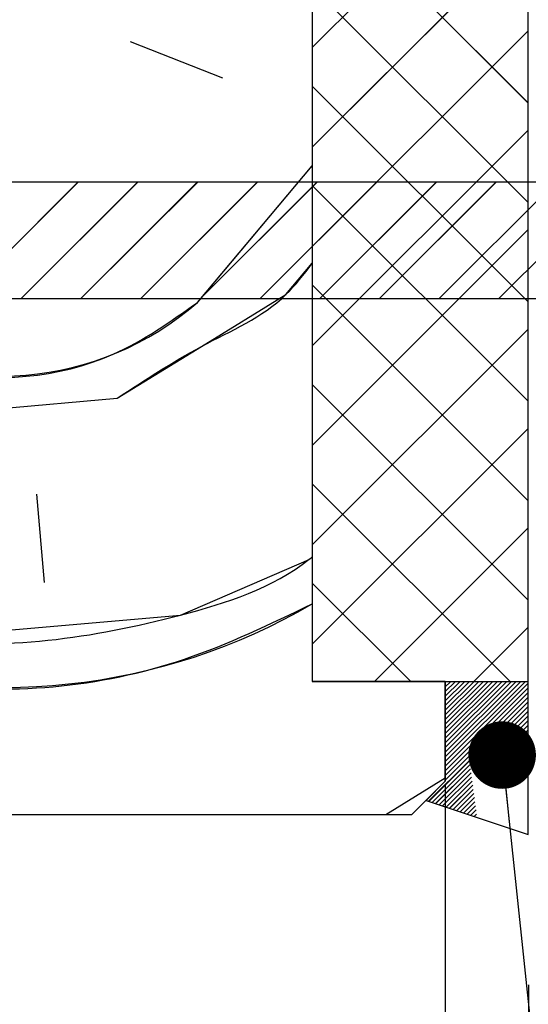
# Paper-space layout 'Feuille 1' of a CAD drawing. Extents: x 116 to 319, y -9 to 285.
# Drawn here: x 284 to 292, y 37 to 52 of the extents above; entities that cross this region are included whole.
import ezdxf

# ---------------------------------------------------------------- set-up
doc = ezdxf.new("R2010")
doc.units = 0
doc.header["$PDSIZE"] = -1
doc.linetypes.add('SLD-CONTINUE', pattern=[0])
doc.layers.get('0').update_dxf_attribs({"linetype": 'CONTINUOUS'})
doc.layers.get('Defpoints').update_dxf_attribs({"linetype": 'CONTINUOUS'})
doc.layers.add('FORMAT', color=7, linetype='SLD-CONTINUE')
doc.styles.add('SLDTEXTSTYLE0', font='TXT', dxfattribs={"width": 0.75})
doc.dimstyles.new('SLDDIMSTYLE1', dxfattribs={"dimtxt": 2.910417, "dimasz": 1.016, "dimexe": 0, "dimexo": 0.0625, "dimgap": 0.727604, "dimtad": 1, "dimlfac": 4, "dimrnd": 1e-09, "dimzin": 12, "dimdsep": 46, "dimtxsty": 'SLDTEXTSTYLE0', "dimblk1": 'DOT', "dimblk2": 'DOT', "dimsah": 1, "dimcen": 0.09, "dimadec": 0, "dimazin": 0, "dimtfac": 1, "dimtofl": 0, "dimtmove": 0, "dimatfit": 3, "dimldrblk": 'DOT', "dimfxl": 1, "dimtolj": 1, "dimtzin": 12, "dimarcsym": 0})
doc.dimstyles.new('SLDDIMSTYLE2', dxfattribs={"dimtxt": 0.18, "dimasz": 1.016, "dimexe": 0, "dimexo": 0.0625, "dimgap": 0, "dimtad": 0, "dimtih": 1, "dimtoh": 1, "dimdec": 0, "dimrnd": 1e-09, "dimzin": 0, "dimdsep": 46, "dimtxsty": 'Standard', "dimblk1": 'DOT', "dimblk2": 'DOT', "dimsah": 1, "dimcen": 0.09, "dimadec": 0, "dimazin": 0, "dimtfac": 1.016, "dimtdec": 0, "dimtofl": 0, "dimtmove": 0, "dimatfit": 3, "dimldrblk": 'DOT', "dimfxl": 1, "dimtolj": 1, "dimtzin": 0, "dimarcsym": 0})

# ---------------------------------------------------------------- blocks, each defined once
blk = doc.blocks.new('_DOT')
at = {"color": 0, "linetype": 'ByBlock'}
blk.add_line((-0.5, 0), (-1, 0), dxfattribs=at)
at = {"color": 0, "linetype": 'ByBlock', "const_width": 0.5}
blk.add_lwpolyline([(-0.25, 0, 1), (0.25, 0, 1)], format="xyb", close=True, dxfattribs=at)
blk = doc.blocks.new('*D77')
at = {"layer": 'Defpoints', "color": 0}
for p in [(151.181, 40.649), (290.85, 40.649), (290.85, 3.1)]:
    blk.add_point(p, dxfattribs=at)
at = {"layer": 'FORMAT', "color": 0, "lineweight": -2}
for p, q in [((151.181, 40.586), (151.181, 3.1)), ((290.85, 40.586), (290.85, 3.1)), ((152.197, 3.1), (289.834, 3.1))]:
    blk.add_line(p, q, dxfattribs=at)
at = {"layer": 'FORMAT', "color": 0, "lineweight": -2, "xscale": 1.016, "yscale": 1.016, "zscale": 1.016, "rotation": 180}
blk.add_blockref('_DOT', (151.181, 3.1), dxfattribs=at)
at = {"layer": 'FORMAT', "color": 0, "lineweight": -2, "xscale": 1.016, "yscale": 1.016, "zscale": 1.016}
blk.add_blockref('_DOT', (290.85, 3.1), dxfattribs=at)
at = {"layer": 'FORMAT', "color": 0, "insert": (221.015, 5.283), "char_height": 2.91042, "attachment_point": 5, "style": 'SLDTEXTSTYLE0'}
blk.add_mtext('\\A1;Hors-tout huisserie (L1+L2+57) : 1527', dxfattribs=at)
blk = doc.blocks.new('*D80')
at = {"layer": 'Defpoints', "color": 0}
for p in [(290.85, 40.649), (292.1, 37.649), (290.85, 3.1)]:
    blk.add_point(p, dxfattribs=at)
at = {"layer": 'FORMAT', "color": 0, "lineweight": -2}
for p, q in [((290.85, 40.586), (290.85, 3.1)), ((292.1, 37.586), (292.1, 3.1)), ((289.834, 3.1), (288.818, 3.1)), ((292.1, 3.1), (297.042, 3.1)), ((293.116, 3.1), (294.132, 3.1))]:
    blk.add_line(p, q, dxfattribs=at)
at = {"layer": 'FORMAT', "color": 0, "lineweight": -2, "xscale": 1.016, "yscale": 1.016, "zscale": 1.016}
blk.add_blockref('_DOT', (290.85, 3.1), dxfattribs=at)
at = {"layer": 'FORMAT', "color": 0, "lineweight": -2, "xscale": 1.016, "yscale": 1.016, "zscale": 1.016, "rotation": 180}
blk.add_blockref('_DOT', (292.1, 3.1), dxfattribs=at)
at = {"layer": 'FORMAT', "color": 0, "insert": (295.587, 5.283), "char_height": 2.9104, "attachment_point": 5, "style": 'SLDTEXTSTYLE0'}
blk.add_mtext('\\A1;5', dxfattribs=at)
blk = doc.blocks.new('SW_HATCH_0')
at = {"color": 0, "linetype": 'SLD-CONTINUE'}
for p, q in [((1.781, -2.71), (-1.467, -5.957)), ((-1.467, -3.543), (1.781, -6.79)), ((1.781, -4.206), (-1.467, -7.454)), ((-1.467, -5.04), (1.781, -8.287)), ((1.781, -5.703), (-1.467, -8.951)), ((-4.203, -5.865), (-2.817, -6.412)), ((-1.467, -6.536), (1.781, -9.784)), ((1.781, -7.2), (-1.467, -10.447)), ((-3.19, -9.791), (-1.467, -7.737)), ((-4.991, -7.985), (-6.741, -9.735)), ((-4.093, -7.985), (-5.843, -9.735)), ((-3.195, -7.985), (-4.945, -9.735)), ((-2.297, -7.985), (-4.047, -9.735)), ((-1.399, -7.985), (-3.149, -9.735)), ((-0.501, -7.985), (-2.251, -9.735)), ((0.397, -7.985), (-1.353, -9.735)), ((1.295, -7.985), (-0.455, -9.735)), ((2.193, -7.985), (0.443, -9.735)), ((3.091, -7.985), (1.341, -9.735)), ((-1.467, -8.033), (1.781, -11.281)), ((1.781, -8.696), (-1.467, -11.944)), ((-1.467, -9.53), (1.781, -12.777)), ((1.781, -10.193), (-1.467, -13.441)), ((-1.467, -11.026), (1.781, -14.274)), ((-7.059, -11.468), (-4.402, -11.236)), ((1.781, -11.69), (-1.467, -14.937)), ((-1.467, -12.523), (1.51, -15.5)), ((-5.615, -12.68), (-5.498, -14.008)), ((1.781, -13.187), (-0.533, -15.5)), ((-1.467, -14.02), (0.013, -15.5)), ((1.781, -14.683), (0.964, -15.5)), ((0.54, -15.503), (0.533, -15.51)), ((0.611, -15.503), (0.533, -15.58)), ((0.681, -15.503), (0.533, -15.65)), ((0.751, -15.503), (0.533, -15.72)), ((0.821, -15.503), (0.533, -15.79)), ((0.891, -15.503), (0.533, -15.861)), ((0.961, -15.503), (0.533, -15.931)), ((1.031, -15.503), (0.533, -16.001)), ((1.102, -15.503), (0.533, -16.071)), ((1.172, -15.503), (0.533, -16.141)), ((1.242, -15.503), (0.533, -16.211)), ((1.312, -15.503), (0.533, -16.282)), ((1.382, -15.503), (0.533, -16.352)), ((1.452, -15.503), (0.533, -16.422)), ((1.523, -15.503), (0.533, -16.492)), ((1.593, -15.503), (0.533, -16.562)), ((1.663, -15.503), (0.533, -16.632)), ((1.733, -15.503), (0.533, -16.703)), ((1.781, -15.525), (0.533, -16.773)), ((1.781, -15.595), (0.533, -16.843)), ((1.781, -15.665), (0.533, -16.913)), ((1.781, -15.736), (0.533, -16.983)), ((1.781, -15.806), (0.915, -16.671)), ((1.781, -15.876), (0.996, -16.66)), ((1.781, -15.946), (1.078, -16.649)), ((1.781, -16.016), (1.159, -16.638)), ((1.781, -16.086), (1.24, -16.627)), ((1.781, -16.157), (1.321, -16.616)), ((1.781, -16.227), (1.402, -16.605)), ((1.781, -16.297), (1.483, -16.594)), ((1.781, -16.367), (1.565, -16.583)), ((1.781, -16.437), (1.646, -16.572)), ((1.781, -16.507), (1.727, -16.561)), ((0.896, -16.691), (0.284, -17.303)), ((0.904, -16.752), (0.336, -17.32)), ((0.912, -16.814), (0.389, -17.338)), ((0.921, -16.876), (0.441, -17.356)), ((-0.36, -17.5), (0.533, -16.951)), ((0.929, -16.938), (0.494, -17.373)), ((0.938, -17), (0.546, -17.391)), ((0.946, -17.061), (0.599, -17.408)), ((0.954, -17.123), (0.652, -17.426)), ((0.963, -17.185), (0.704, -17.444)), ((0.971, -17.247), (0.757, -17.461)), ((0.98, -17.308), (0.809, -17.479)), ((0.988, -17.37), (0.862, -17.496)), ((0.996, -17.432), (0.914, -17.514)), ((1.005, -17.494), (0.967, -17.531))]:
    blk.add_line(p, q, dxfattribs=at)
at = {"color": 0, "linetype": 'SLD-CONTINUE', "flags": 128}
for points in [[(-4.402, -11.236), (-3.132, -10.455), (-1.862, -9.675), (-1.467, -9.204)], [(-4.402, -11.236), (-3.132, -10.455), (-1.862, -9.675), (-1.467, -9.204)], [(-4.402, -11.236), (-3.132, -10.455), (-1.862, -9.675), (-1.467, -9.204)], [(-4.402, -11.236), (-3.132, -10.455), (-1.862, -9.675), (-1.467, -9.204)], [(-8.967, -14.48), (-7.433, -14.847), (-3.448, -14.498), (-1.514, -13.66), (-1.467, -13.622)], [(-8.967, -14.48), (-7.433, -14.847), (-3.448, -14.498), (-1.514, -13.66), (-1.467, -13.622)], [(-8.967, -14.48), (-7.433, -14.847), (-3.448, -14.498), (-1.514, -13.66), (-1.467, -13.622)], [(-8.967, -14.48), (-7.433, -14.847), (-3.448, -14.498), (-1.514, -13.66), (-1.467, -13.622)]]:
    blk.add_lwpolyline(points, dxfattribs=at)
at = {"color": 0, "linetype": 'SLD-CONTINUE'}
for centre, radius, start, end in [((-6.167, -6.371), 4.534, 238.9727, 311.0272), ((-6.107, -6.404), 9.184, 251.8549, 300.3473)]:
    blk.add_arc(centre, radius, start, end, dxfattribs=at)

psp = doc.layouts.new('Feuille 1')

# ---------------------------------------------------------------- linework, layer by layer
at = {"color": 7, "linetype": 'SLD-CONTINUE'}
for p, q in [((288.84969, 57.64899), (288.84969, 42.14899)), ((292.09719, 42.14899), (292.09719, 57.64899)), ((292.09719, 54.93941), (288.84969, 51.69191)), ((292.09719, 54.93941), (288.84969, 51.69191)), ((292.09719, 54.93941), (288.84969, 51.69191)), ((292.09719, 54.93941), (288.84969, 51.69191)), ((288.84969, 54.10608), (292.09719, 50.85858)), ((288.84969, 54.10608), (292.09719, 50.85858)), ((288.84969, 54.10608), (292.09719, 50.85858)), ((288.84969, 54.10608), (292.09719, 50.85858)), ((292.09719, 53.4427), (288.84969, 50.1952)), ((292.09719, 53.4427), (288.84969, 50.1952)), ((292.09719, 53.4427), (288.84969, 50.1952)), ((292.09719, 53.4427), (288.84969, 50.1952)), ((288.84969, 52.60937), (292.09719, 49.36187)), ((288.84969, 52.60937), (292.09719, 49.36187)), ((288.84969, 52.60937), (292.09719, 49.36187)), ((288.84969, 52.60937), (292.09719, 49.36187)), ((292.09719, 51.94599), (288.84969, 48.69849)), ((292.09719, 51.94599), (288.84969, 48.69849)), ((292.09719, 51.94599), (288.84969, 48.69849)), ((292.09719, 51.94599), (288.84969, 48.69849)), ((286.11347, 51.78449), (287.49983, 51.23656)), ((286.11347, 51.78449), (287.49983, 51.23656)), ((286.11347, 51.78449), (287.49983, 51.23656)), ((286.11347, 51.78449), (287.49983, 51.23656)), ((288.84969, 51.11266), (292.09719, 47.86516)), ((288.84969, 51.11266), (292.09719, 47.86516)), ((288.84969, 51.11266), (292.09719, 47.86516)), ((288.84969, 51.11266), (292.09719, 47.86516)), ((292.09719, 50.44928), (288.84969, 47.20178)), ((292.09719, 50.44928), (288.84969, 47.20178)), ((292.09719, 50.44928), (288.84969, 47.20178)), ((292.09719, 50.44928), (288.84969, 47.20178)), ((287.12622, 47.85782), (288.84969, 49.91175)), ((287.12622, 47.85782), (288.84969, 49.91175)), ((287.12622, 47.85782), (288.84969, 49.91175)), ((287.12622, 47.85782), (288.84969, 49.91175)), ((300.09968, 49.66437), (281.34968, 49.66437)), ((285.32545, 49.66437), (283.57544, 47.91437)), ((285.32545, 49.66437), (283.57544, 47.91437)), ((285.32545, 49.66437), (283.57544, 47.91437)), ((285.32545, 49.66437), (283.57544, 47.91437)), ((286.22347, 49.66437), (284.47347, 47.91437)), ((286.22347, 49.66437), (284.47347, 47.91437)), ((286.22347, 49.66437), (284.47347, 47.91437)), ((286.22347, 49.66437), (284.47347, 47.91437)), ((287.1215, 49.66437), (285.37149, 47.91437)), ((287.1215, 49.66437), (285.37149, 47.91437)), ((287.1215, 49.66437), (285.37149, 47.91437)), ((287.1215, 49.66437), (285.37149, 47.91437)), ((288.01952, 49.66437), (286.26953, 47.91437)), ((288.01952, 49.66437), (286.26953, 47.91437)), ((288.01952, 49.66437), (286.26953, 47.91437)), ((288.01952, 49.66437), (286.26953, 47.91437)), ((288.91755, 49.66437), (287.16755, 47.91437)), ((288.91755, 49.66437), (287.16755, 47.91437)), ((288.91755, 49.66437), (287.16755, 47.91437)), ((288.91755, 49.66437), (287.16755, 47.91437)), ((289.81557, 49.66437), (288.06558, 47.91437)), ((289.81557, 49.66437), (288.06558, 47.91437)), ((289.81557, 49.66437), (288.06558, 47.91437)), ((289.81557, 49.66437), (288.06558, 47.91437)), ((290.7136, 49.66437), (288.9636, 47.91437)), ((290.7136, 49.66437), (288.9636, 47.91437)), ((290.7136, 49.66437), (288.9636, 47.91437)), ((290.7136, 49.66437), (288.9636, 47.91437)), ((291.61162, 49.66437), (289.86163, 47.91437)), ((291.61162, 49.66437), (289.86163, 47.91437)), ((291.61162, 49.66437), (289.86163, 47.91437)), ((291.61162, 49.66437), (289.86163, 47.91437)), ((292.50966, 49.66437), (290.75965, 47.91437)), ((292.50966, 49.66437), (290.75965, 47.91437)), ((292.50966, 49.66437), (290.75965, 47.91437)), ((292.50966, 49.66437), (290.75965, 47.91437)), ((293.40767, 49.66437), (291.65768, 47.91437)), ((293.40767, 49.66437), (291.65768, 47.91437)), ((293.40767, 49.66437), (291.65768, 47.91437)), ((293.40767, 49.66437), (291.65768, 47.91437)), ((288.84969, 49.61595), (292.09719, 46.36845)), ((288.84969, 49.61595), (292.09719, 46.36845)), ((288.84969, 49.61595), (292.09719, 46.36845)), ((288.84969, 49.61595), (292.09719, 46.36845)), ((292.09719, 48.95257), (288.84969, 45.70507)), ((292.09719, 48.95257), (288.84969, 45.70507)), ((292.09719, 48.95257), (288.84969, 45.70507)), ((292.09719, 48.95257), (288.84969, 45.70507)), ((288.84969, 48.11924), (292.09719, 44.87174)), ((288.84969, 48.11924), (292.09719, 44.87174)), ((288.84969, 48.11924), (292.09719, 44.87174)), ((288.84969, 48.11924), (292.09719, 44.87174)), ((281.34968, 47.91437), (300.09968, 47.91437)), ((292.09719, 47.45586), (288.84969, 44.20836)), ((292.09719, 47.45586), (288.84969, 44.20836)), ((292.09719, 47.45586), (288.84969, 44.20836)), ((292.09719, 47.45586), (288.84969, 44.20836)), ((288.84969, 46.62254), (292.09719, 43.37504)), ((288.84969, 46.62254), (292.09719, 43.37504)), ((288.84969, 46.62254), (292.09719, 43.37504)), ((288.84969, 46.62254), (292.09719, 43.37504)), ((283.25766, 46.18093), (285.91418, 46.41334)), ((283.25766, 46.18093), (285.91418, 46.41334)), ((283.25766, 46.18093), (285.91418, 46.41334)), ((283.25766, 46.18093), (285.91418, 46.41334)), ((292.09719, 45.95915), (288.84969, 42.71165)), ((292.09719, 45.95915), (288.84969, 42.71165)), ((292.09719, 45.95915), (288.84969, 42.71165)), ((292.09719, 45.95915), (288.84969, 42.71165)), ((288.84969, 45.12583), (291.82651, 42.14899)), ((288.84969, 45.12583), (291.82651, 42.14899)), ((288.84969, 45.12583), (291.82651, 42.14899)), ((288.84969, 45.12583), (291.82651, 42.14899)), ((284.70212, 44.96887), (284.81833, 43.64061)), ((284.70212, 44.96887), (284.81833, 43.64061)), ((284.70212, 44.96887), (284.81833, 43.64061)), ((284.70212, 44.96887), (284.81833, 43.64061)), ((292.09719, 44.46244), (289.78374, 42.14899)), ((292.09719, 44.46244), (289.78374, 42.14899)), ((292.09719, 44.46244), (289.78374, 42.14899)), ((292.09719, 44.46244), (289.78374, 42.14899)), ((288.84969, 43.62912), (290.32981, 42.14899)), ((288.84969, 43.62912), (290.32981, 42.14899)), ((288.84969, 43.62912), (290.32981, 42.14899)), ((288.84969, 43.62912), (290.32981, 42.14899)), ((292.09719, 42.96573), (291.28044, 42.14899)), ((292.09719, 42.96573), (291.28044, 42.14899)), ((292.09719, 42.96573), (291.28044, 42.14899)), ((292.09719, 42.96573), (291.28044, 42.14899)), ((288.84969, 42.14899), (292.09719, 42.14899)), ((290.84968, 42.14899), (288.84969, 42.14899)), ((290.84968, 40.64899), (290.84968, 42.14899)), ((290.857, 42.14649), (290.84968, 42.13918)), ((290.92715, 42.14649), (290.84968, 42.06902)), ((290.99732, 42.14649), (290.84968, 41.99886)), ((291.06748, 42.14649), (290.84968, 41.92871)), ((291.13763, 42.14649), (290.84968, 41.85855)), ((291.20779, 42.14649), (290.84968, 41.78839)), ((291.27796, 42.14649), (290.84968, 41.71823)), ((291.34811, 42.14649), (290.84968, 41.64807)), ((291.41827, 42.14649), (290.84968, 41.57791)), ((291.48842, 42.14649), (290.84968, 41.50776)), ((291.55859, 42.14649), (290.84968, 41.4376)), ((291.62874, 42.14649), (290.84968, 41.36744)), ((291.6989, 42.14649), (290.84968, 41.29728)), ((291.76905, 42.14649), (290.84968, 41.22712)), ((291.83922, 42.14649), (290.84968, 41.15697)), ((291.90938, 42.14649), (290.84968, 41.08681)), ((291.97953, 42.14649), (290.84968, 41.01665)), ((292.04969, 42.14649), (290.84968, 40.94649)), ((290.857, 42.14649), (290.84968, 42.13918)), ((290.92715, 42.14649), (290.84968, 42.06902)), ((290.99732, 42.14649), (290.84968, 41.99886)), ((291.06748, 42.14649), (290.84968, 41.92871)), ((291.13763, 42.14649), (290.84968, 41.85855)), ((291.20779, 42.14649), (290.84968, 41.78839)), ((291.27796, 42.14649), (290.84968, 41.71823)), ((291.34811, 42.14649), (290.84968, 41.64807)), ((291.41827, 42.14649), (290.84968, 41.57791)), ((291.48842, 42.14649), (290.84968, 41.50776)), ((291.55859, 42.14649), (290.84968, 41.4376)), ((291.62874, 42.14649), (290.84968, 41.36744)), ((291.6989, 42.14649), (290.84968, 41.29728)), ((291.76905, 42.14649), (290.84968, 41.22712)), ((291.83922, 42.14649), (290.84968, 41.15697)), ((291.90938, 42.14649), (290.84968, 41.08681)), ((291.97953, 42.14649), (290.84968, 41.01665)), ((292.04969, 42.14649), (290.84968, 40.94649)), ((292.09719, 42.14649), (290.84968, 42.14649)), ((290.84968, 42.14649), (290.84968, 40.64899)), ((290.857, 42.14649), (290.84968, 42.13918)), ((290.92715, 42.14649), (290.84968, 42.06902)), ((290.99732, 42.14649), (290.84968, 41.99886)), ((291.06748, 42.14649), (290.84968, 41.92871)), ((291.13763, 42.14649), (290.84968, 41.85855)), ((291.20779, 42.14649), (290.84968, 41.78839)), ((291.27796, 42.14649), (290.84968, 41.71823)), ((291.34811, 42.14649), (290.84968, 41.64807)), ((291.41827, 42.14649), (290.84968, 41.57791)), ((291.48842, 42.14649), (290.84968, 41.50776)), ((291.55859, 42.14649), (290.84968, 41.4376)), ((291.62874, 42.14649), (290.84968, 41.36744)), ((291.6989, 42.14649), (290.84968, 41.29728)), ((291.76905, 42.14649), (290.84968, 41.22712)), ((291.83922, 42.14649), (290.84968, 41.15697)), ((291.90938, 42.14649), (290.84968, 41.08681)), ((291.97953, 42.14649), (290.84968, 41.01665)), ((292.04969, 42.14649), (290.84968, 40.94649)), ((290.857, 42.14649), (290.84968, 42.13918)), ((290.92715, 42.14649), (290.84968, 42.06902)), ((290.99732, 42.14649), (290.84968, 41.99886)), ((291.06748, 42.14649), (290.84968, 41.92871)), ((291.13763, 42.14649), (290.84968, 41.85855)), ((291.20779, 42.14649), (290.84968, 41.78839)), ((291.27796, 42.14649), (290.84968, 41.71823)), ((291.34811, 42.14649), (290.84968, 41.64807)), ((291.41827, 42.14649), (290.84968, 41.57791)), ((291.48842, 42.14649), (290.84968, 41.50776)), ((291.55859, 42.14649), (290.84968, 41.4376)), ((291.62874, 42.14649), (290.84968, 41.36744)), ((291.6989, 42.14649), (290.84968, 41.29728)), ((291.76905, 42.14649), (290.84968, 41.22712)), ((291.83922, 42.14649), (290.84968, 41.15697)), ((291.90938, 42.14649), (290.84968, 41.08681)), ((291.97953, 42.14649), (290.84968, 41.01665)), ((292.04969, 42.14649), (290.84968, 40.94649)), ((292.09719, 42.12383), (290.84968, 40.87633)), ((292.09719, 42.12383), (290.84968, 40.87633)), ((292.09719, 42.12383), (290.84968, 40.87633)), ((292.09719, 42.12383), (290.84968, 40.87633)), ((292.09719, 39.84527), (292.09719, 42.14649)), ((292.09719, 42.05367), (290.84968, 40.80617)), ((292.09719, 42.05367), (290.84968, 40.80617)), ((292.09719, 42.05367), (290.84968, 40.80617)), ((292.09719, 42.05367), (290.84968, 40.80617)), ((292.09719, 41.98352), (290.84968, 40.73602)), ((292.09719, 41.98352), (290.84968, 40.73602)), ((292.09719, 41.98352), (290.84968, 40.73602)), ((292.09719, 41.98352), (290.84968, 40.73602)), ((292.09719, 41.91336), (290.84968, 40.66586)), ((292.09719, 41.91336), (290.84968, 40.66586)), ((292.09719, 41.91336), (290.84968, 40.66586)), ((292.09719, 41.91336), (290.84968, 40.66586)), ((292.09719, 41.8432), (291.23179, 40.9778)), ((292.09719, 41.8432), (291.23179, 40.9778)), ((292.09719, 41.8432), (291.23179, 40.9778)), ((292.09719, 41.8432), (291.23179, 40.9778)), ((292.09719, 41.77304), (291.31298, 40.98883)), ((292.09719, 41.77304), (291.31298, 40.98883)), ((292.09719, 41.77304), (291.31298, 40.98883)), ((292.09719, 41.77304), (291.31298, 40.98883)), ((292.09719, 41.70288), (291.39418, 40.99987)), ((292.09719, 41.70288), (291.39418, 40.99987)), ((292.09719, 41.70288), (291.39418, 40.99987)), ((292.09719, 41.70288), (291.39418, 40.99987)), ((292.09719, 41.63272), (291.47537, 41.0109)), ((292.09719, 41.63272), (291.47537, 41.0109)), ((292.09719, 41.63272), (291.47537, 41.0109)), ((292.09719, 41.63272), (291.47537, 41.0109)), ((292.09719, 41.56257), (291.55656, 41.02194)), ((292.09719, 41.56257), (291.55656, 41.02194)), ((292.09719, 41.56257), (291.55656, 41.02194)), ((292.09719, 41.56257), (291.55656, 41.02194)), ((292.09719, 41.49241), (291.63776, 41.03297)), ((292.09719, 41.49241), (291.63776, 41.03297)), ((292.09719, 41.49241), (291.63776, 41.03297)), ((292.09719, 41.49241), (291.63776, 41.03297)), ((292.09719, 41.42225), (291.71895, 41.04401)), ((292.09719, 41.42225), (291.71895, 41.04401)), ((292.09719, 41.42225), (291.71895, 41.04401)), ((292.09719, 41.42225), (291.71895, 41.04401)), ((292.09719, 41.35209), (291.80014, 41.05504)), ((292.09719, 41.35209), (291.80014, 41.05504)), ((292.09719, 41.35209), (291.80014, 41.05504)), ((292.09719, 41.35209), (291.80014, 41.05504)), ((292.09719, 41.28193), (291.88134, 41.06608)), ((292.09719, 41.28193), (291.88134, 41.06608)), ((292.09719, 41.28193), (291.88134, 41.06608)), ((292.09719, 41.28193), (291.88134, 41.06608)), ((292.09719, 41.21178), (291.96253, 41.07711)), ((292.09719, 41.21178), (291.96253, 41.07711)), ((292.09719, 41.21178), (291.96253, 41.07711)), ((292.09719, 41.21178), (291.96253, 41.07711)), ((292.09719, 41.14162), (292.04372, 41.08815)), ((292.09719, 41.14162), (292.04372, 41.08815)), ((292.09719, 41.14162), (292.04372, 41.08815)), ((292.09719, 41.14162), (292.04372, 41.08815)), ((291.21229, 40.9583), (290.60021, 40.34622)), ((291.21229, 40.9583), (290.60021, 40.34622)), ((291.21229, 40.9583), (290.60021, 40.34622)), ((291.21229, 40.9583), (290.60021, 40.34622)), ((291.22068, 40.89653), (290.65278, 40.32863)), ((291.22068, 40.89653), (290.65278, 40.32863)), ((291.22068, 40.89653), (290.65278, 40.32863)), ((291.22068, 40.89653), (290.65278, 40.32863)), ((291.22907, 40.83477), (290.70535, 40.31104)), ((291.22907, 40.83477), (290.70535, 40.31104)), ((291.22907, 40.83477), (290.70535, 40.31104)), ((291.22907, 40.83477), (290.70535, 40.31104)), ((291.23747, 40.77301), (290.75791, 40.29345)), ((291.23747, 40.77301), (290.75791, 40.29345)), ((291.23747, 40.77301), (290.75791, 40.29345)), ((291.23747, 40.77301), (290.75791, 40.29345)), ((289.95655, 40.14899), (290.84968, 40.69771)), ((289.95655, 40.14899), (290.84968, 40.69771)), ((289.95655, 40.14899), (290.84968, 40.69771)), ((289.95655, 40.14899), (290.84968, 40.69771)), ((290.34969, 40.14899), (290.84968, 40.64899)), ((290.84968, 40.64899), (290.56029, 40.35959)), ((291.24586, 40.71124), (290.81048, 40.27586)), ((291.24586, 40.71124), (290.81048, 40.27586)), ((291.24586, 40.71124), (290.81048, 40.27586)), ((291.24586, 40.71124), (290.81048, 40.27586)), ((291.25426, 40.64947), (290.86305, 40.25827)), ((291.25426, 40.64947), (290.86305, 40.25827)), ((291.25426, 40.64947), (290.86305, 40.25827)), ((291.25426, 40.64947), (290.86305, 40.25827)), ((291.26265, 40.58771), (290.91562, 40.24068)), ((291.26265, 40.58771), (290.91562, 40.24068)), ((291.26265, 40.58771), (290.91562, 40.24068)), ((291.26265, 40.58771), (290.91562, 40.24068)), ((291.27105, 40.52595), (290.96818, 40.22308)), ((291.27105, 40.52595), (290.96818, 40.22308)), ((291.27105, 40.52595), (290.96818, 40.22308)), ((291.27105, 40.52595), (290.96818, 40.22308)), ((290.56029, 40.35959), (292.09719, 39.84527)), ((291.27944, 40.46418), (291.02075, 40.20549)), ((291.27944, 40.46418), (291.02075, 40.20549)), ((291.27944, 40.46418), (291.02075, 40.20549)), ((291.27944, 40.46418), (291.02075, 40.20549)), ((291.28783, 40.40242), (291.07332, 40.1879)), ((291.28783, 40.40242), (291.07332, 40.1879)), ((291.28783, 40.40242), (291.07332, 40.1879)), ((291.28783, 40.40242), (291.07332, 40.1879)), ((291.29623, 40.34066), (291.12587, 40.17031)), ((291.29623, 40.34066), (291.12587, 40.17031)), ((291.29623, 40.34066), (291.12587, 40.17031)), ((291.29623, 40.34066), (291.12587, 40.17031)), ((291.30462, 40.2789), (291.17845, 40.15272)), ((291.30462, 40.2789), (291.17845, 40.15272)), ((291.30462, 40.2789), (291.17845, 40.15272)), ((291.30462, 40.2789), (291.17845, 40.15272)), ((291.31302, 40.21713), (291.23102, 40.13513)), ((291.31302, 40.21713), (291.23102, 40.13513)), ((291.31302, 40.21713), (291.23102, 40.13513)), ((291.31302, 40.21713), (291.23102, 40.13513)), ((281.84969, 40.14899), (290.34969, 40.14899)), ((291.32141, 40.15536), (291.28359, 40.11754)), ((291.32141, 40.15536), (291.28359, 40.11754)), ((291.32141, 40.15536), (291.28359, 40.11754)), ((291.32141, 40.15536), (291.28359, 40.11754))]:
    psp.add_line(p, q, dxfattribs=at)
for points, knots in [([(285.91416, 46.41334), (286.32745, 46.68515), (287.15404, 47.22879), (288.29721, 47.71512), (288.72483, 48.28004), (288.84969, 48.445)], [0, 0, 0, 0, 0.414517793, 0.829035586, 1, 1, 1, 1]), ([(285.91416, 46.41334), (286.32745, 46.68515), (287.15404, 47.22879), (288.29721, 47.71512), (288.72483, 48.28004), (288.84969, 48.445)], [0, 0, 0, 0, 0.414517793, 0.829035586, 1, 1, 1, 1]), ([(285.91416, 46.41334), (286.32745, 46.68515), (287.15404, 47.22879), (288.29721, 47.71512), (288.72483, 48.28004), (288.84969, 48.445)], [0, 0, 0, 0, 0.414517793, 0.829035586, 1, 1, 1, 1]), ([(285.91416, 46.41334), (286.32745, 46.68515), (287.15404, 47.22879), (288.29721, 47.71512), (288.72483, 48.28004), (288.84969, 48.445)], [0, 0, 0, 0, 0.414517793, 0.829035586, 1, 1, 1, 1]), ([(281.81319, 47.39298), (282.26414, 47.17908), (283.52179, 46.58255), (285.5843, 46.76299), (286.71926, 47.56885), (287.12622, 47.85781)], [0, 0, 0, 0, 0.26393142, 0.73606752, 1, 1, 1, 1]), ([(281.81319, 47.39298), (282.26414, 47.17908), (283.52179, 46.58255), (285.5843, 46.76299), (286.71926, 47.56885), (287.12622, 47.85781)], [0, 0, 0, 0, 0.26393142, 0.73606752, 1, 1, 1, 1]), ([(281.81319, 47.39298), (282.26414, 47.17908), (283.52179, 46.58255), (285.5843, 46.76299), (286.71926, 47.56885), (287.12622, 47.85781)], [0, 0, 0, 0, 0.26393142, 0.73606752, 1, 1, 1, 1]), ([(281.81319, 47.39298), (282.26414, 47.17908), (283.52179, 46.58255), (285.5843, 46.76299), (286.71926, 47.56885), (287.12622, 47.85781)], [0, 0, 0, 0, 0.26393142, 0.73606752, 1, 1, 1, 1]), ([(281.34968, 43.1687), (281.85876, 43.02537), (283.65865, 42.51861), (286.26175, 42.9135), (288.27147, 43.56027), (288.8342, 44.01405), (288.84969, 44.02655)], [0, 0, 0, 0, 0.20367289, 0.72010865, 0.99229273, 1, 1, 1, 1]), ([(281.34968, 43.1687), (281.85876, 43.02537), (283.65865, 42.51861), (286.26175, 42.9135), (288.27147, 43.56027), (288.8342, 44.01405), (288.84969, 44.02655)], [0, 0, 0, 0, 0.20367289, 0.72010865, 0.99229273, 1, 1, 1, 1]), ([(281.34968, 43.1687), (281.85876, 43.02537), (283.65865, 42.51861), (286.26175, 42.9135), (288.27147, 43.56027), (288.8342, 44.01405), (288.84969, 44.02655)], [0, 0, 0, 0, 0.20367289, 0.72010865, 0.99229273, 1, 1, 1, 1]), ([(281.34968, 43.1687), (281.85876, 43.02537), (283.65865, 42.51861), (286.26175, 42.9135), (288.27147, 43.56027), (288.8342, 44.01405), (288.84969, 44.02655)], [0, 0, 0, 0, 0.20367289, 0.72010865, 0.99229273, 1, 1, 1, 1]), ([(281.34968, 42.51845), (281.87608, 42.37213), (283.68849, 41.86834), (286.39073, 42.12946), (288.2206, 43.0155), (288.84969, 43.32011)], [0, 0, 0, 0, 0.211726896, 0.728997604, 1, 1, 1, 1]), ([(281.34968, 42.51845), (281.87608, 42.37213), (283.68849, 41.86834), (286.39073, 42.12946), (288.2206, 43.0155), (288.84969, 43.32011)], [0, 0, 0, 0, 0.211726896, 0.728997604, 1, 1, 1, 1]), ([(281.34968, 42.51845), (281.87608, 42.37213), (283.68849, 41.86834), (286.39073, 42.12946), (288.2206, 43.0155), (288.84969, 43.32011)], [0, 0, 0, 0, 0.211726896, 0.728997604, 1, 1, 1, 1]), ([(281.34968, 42.51845), (281.87608, 42.37213), (283.68849, 41.86834), (286.39073, 42.12946), (288.2206, 43.0155), (288.84969, 43.32011)], [0, 0, 0, 0, 0.211726896, 0.728997604, 1, 1, 1, 1])]:
    psp.add_open_spline(points, degree=3, knots=knots, dxfattribs=at)

# ---------------------------------------------------------------- block references
psp.add_blockref('SW_HATCH_0', (290.31665, 57.64899), dxfattribs=at)

# ---------------------------------------------------------------- dimensions: what is measured, and where the dimension line sits
at = {"layer": 'FORMAT'}
dim = psp.add_linear_dim(base=(290.84969, 3.10011), p1=(151.18092, 40.64899), p2=(290.84969, 40.64899), text='Hors-tout huisserie (L1+L2+57) : 1527', dimstyle='SLDDIMSTYLE1', dxfattribs=at)
dim.commit()
dim.dimension.update_dxf_attribs({"geometry": '*D77', "text_midpoint": (221.0153, 3.10011), "dimtype": 160})
dim = psp.add_linear_dim(base=(290.84969, 3.10011), p1=(292.09969, 37.64899), p2=(290.84969, 40.64899), dimstyle='SLDDIMSTYLE1', dxfattribs=at)
dim.commit()
dim.dimension.update_dxf_attribs({"geometry": '*D80', "text_midpoint": (295.5869, 3.10011), "dimtype": 160})

# ---------------------------------------------------------------- leaders
at = {"color": 7, "linetype": 'Continuous'}
psp.add_leader([(291.70548, 41.04218), (293.38703, 25.03895), (295.88165, 25.03895)], dimstyle='SLDDIMSTYLE2', override={"dimldrblk": 'DOT'}, dxfattribs=at)

doc.saveas('drawing.dxf')
